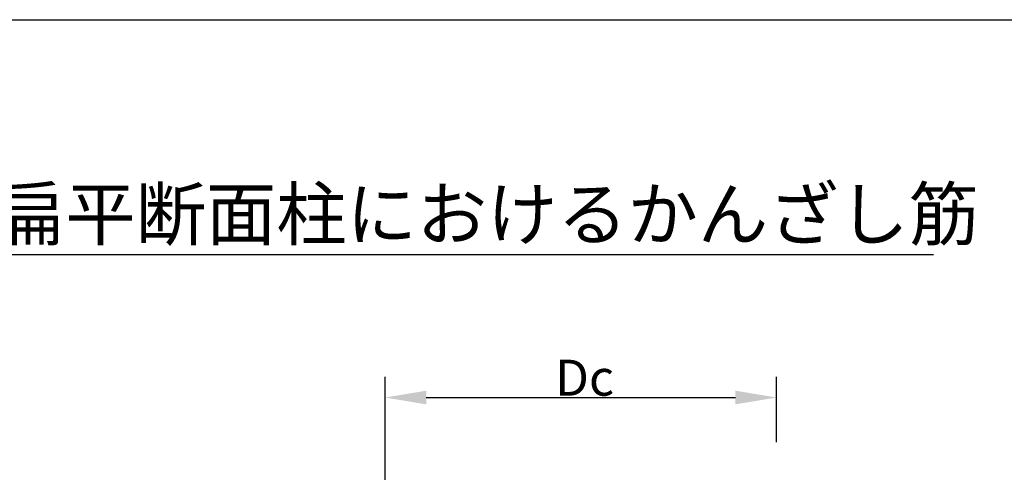
# Model space of a CAD drawing. Extents: x 1085749 to 1106750, y 417564 to 432413.
# Drawn here: x 1094441 to 1096131, y 427938 to 428715 of the extents above; entities that cross this region are included whole.
import ezdxf

# ---------------------------------------------------------------- set-up
doc = ezdxf.new("R2010")
doc.units = 0
doc.header["$LTSCALE"] = 20
doc.header["$MEASUREMENT"] = 0
doc.layers.add('_0-0_0', color=7, linetype='CONTINUOUS')

msp = doc.modelspace()

# ---------------------------------------------------------------- linework, layer by layer
at = {"layer": '_0-0_0', "color": 5, "linetype": 'Continuous'}
for p, q in [((1086456.3, 428715.4), (1106043.2, 428715.4)), ((1089065.7, 428715.4), (1100417.3, 428715.4))]:
    msp.add_line(p, q, dxfattribs=at)
at = {"layer": '_0-0_0', "color": 3, "linetype": 'Continuous'}
msp.add_line((1094379.5, 428312.3), (1096009.1, 428312.3), dxfattribs=at)
at = {"layer": '_0-0_0', "color": 7, "linetype": 'Continuous'}
for p, q in [((1095068.3, 427636.3), (1095068.3, 428102.1)), ((1095740.1, 427989.9), (1095740.1, 428102.1)), ((1095139, 428066.8), (1095669.3, 428066.8))]:
    msp.add_line(p, q, dxfattribs=at)
for points in [[(1095139, 428078.6), (1095139, 428055), (1095068.3, 428066.8)], [(1095669.3, 428078.6), (1095669.3, 428055), (1095740.1, 428066.8)]]:
    msp.add_solid(points, dxfattribs=at)

# ---------------------------------------------------------------- texts
at = {"layer": '_0-0_0', "color": 7}
for s, height, p in [('扁平断面柱におけるかんざし筋', 88.388, (1094399.2, 428337.5)), ('Dc', 61.87, (1095360, 428069.9))]:
    msp.add_text(s, height=height, dxfattribs=at).set_placement(p)

doc.saveas('drawing.dxf')
